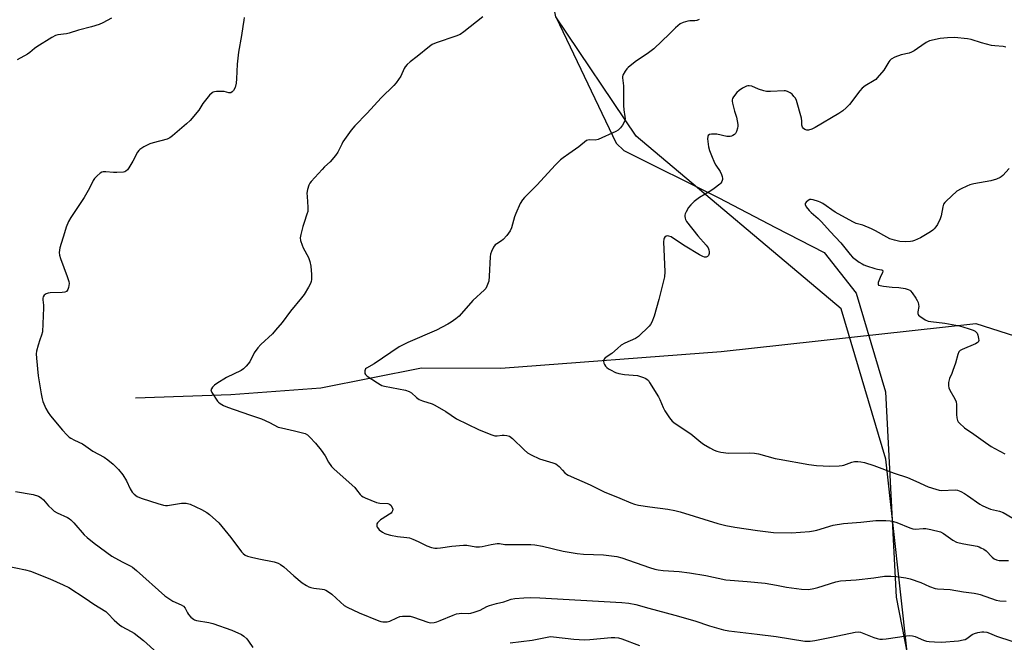
# Model space of a CAD drawing. Units: inches. Extents: x 1177770 to 1183770, y 537458 to 541458.
# Drawn here: x 1178018 to 1178429, y 537683 to 537943 of the extents above; entities that cross this region are included whole.
import ezdxf

# ---------------------------------------------------------------- set-up
doc = ezdxf.new("R2010")
doc.units = ezdxf.units.IN
doc.header["$MEASUREMENT"] = 0
for name, color, linetype in [('HYDRO-Single Line Stream', 4, 'Continuous'), ('NTRL-Farm Land', 3, 'Continuous'), ('NTRL-Trees', 3, 'Continuous'), ('Undefined', 1, 'Continuous')]:
    doc.layers.add(name, color=color, linetype=linetype)

msp = doc.modelspace()

# ---------------------------------------------------------------- linework, layer by layer
at = {"layer": 'HYDRO-Single Line Stream'}
msp.add_lwpolyline([(1178066.09, 537784.79), (1178105.93, 537786.26), (1178143.5, 537789.01), (1178185.52, 537797.33), (1178218.67, 537797.23), (1178310.7, 537804.14), (1178416.99, 537815.84), (1178449.76, 537805.33)], dxfattribs=at)
at = {"layer": 'NTRL-Farm Land'}
msp.add_lwpolyline([(1178241.68, 537943.77), (1178266.87, 537891.15), (1178270.08, 537887.98), (1178309.63, 537868.26), (1178333.32, 537855.95), (1178353.62, 537845.4), (1178367.01, 537828.48), (1178379.33, 537787.36), (1178383.78, 537701.64), (1178388.42, 537677.35), (1178403.37, 537458.68), (1178034.54, 537458.72), (1178032.64, 537470.93), (1178025.81, 537476.53), (1178017.51, 537480.24), (1177993.91, 537482.99), (1177770.05, 537466.97), (1177770.1, 538404.26)], dxfattribs=at)
at = {"layer": 'NTRL-Trees'}
msp.add_lwpolyline([(1179124.99, 537458.61), (1178403.37, 537458.68), (1178388.42, 537677.35), (1178379.38, 537759.17), (1178360.72, 537821.93), (1178275.22, 537893.98), (1178241.68, 537943.77), (1178225.18, 538026.4), (1178202.58, 538064.65), (1178150, 538108.05), (1178120.49, 538114.99), (1178070.14, 538098.5), (1178033.13, 538105.73), (1178016.06, 538144.85), (1177994.79, 538249.89)], dxfattribs=at)
at = {"layer": 'Undefined'}
for points, elevation in [([(1178056.07, 537943.32), (1178052.48, 537941.33), (1178050.86, 537940.63), (1178047.75, 537939.65), (1178042.33, 537938.23), (1178038.37, 537937.02), (1178037.27, 537936.78), (1178033.69, 537936.32), (1178032.61, 537936.01), (1178031.09, 537935.18), (1178024.9, 537931.31), (1178023.95, 537930.62), (1178021.92, 537928.91), (1178020.96, 537928.26), (1178016.64, 537925.86)], 302), ([(1178111.51, 537943.47), (1178111.25, 537942.35), (1178110.84, 537939.77), (1178110.4, 537936.06), (1178109.12, 537929.07), (1178108.56, 537924.11), (1178108.3, 537917.87), (1178108.09, 537916.13), (1178107.68, 537914.38), (1178106.99, 537913.1), (1178106.46, 537912.48), (1178105.83, 537912.15), (1178105.1, 537912.16), (1178103.09, 537912.62), (1178101.34, 537912.69), (1178099.88, 537912.64), (1178099.04, 537912.53), (1178098.52, 537912.36), (1178098.06, 537912.07), (1178097.04, 537911.06), (1178094.74, 537908.38), (1178094.22, 537907.66), (1178092.52, 537904.88), (1178088.9, 537900.53), (1178087.41, 537899.1), (1178081.59, 537894.1), (1178080.45, 537893.32), (1178079.23, 537892.75), (1178073.51, 537891.29), (1178072.1, 537890.85), (1178069.53, 537889.5), (1178067.85, 537888.39), (1178067.46, 537887.98), (1178066.97, 537887.27), (1178065, 537883.62), (1178063.33, 537880.84), (1178062.67, 537879.9), (1178062.07, 537879.36), (1178061.57, 537879.16), (1178061.02, 537879.04), (1178058.34, 537878.86), (1178056.85, 537878.88), (1178053.65, 537879.14), (1178052.53, 537879.1), (1178052.02, 537878.93), (1178051.33, 537878.5), (1178050.01, 537877.4), (1178048.98, 537876.4), (1178048.33, 537875.48), (1178046.88, 537872.34), (1178044.67, 537868.47), (1178039.03, 537860.06), (1178038.04, 537858.33), (1178037.05, 537856.03), (1178036.4, 537853.62), (1178034.52, 537847.44), (1178034.17, 537845.42), (1178034.27, 537844.29), (1178034.73, 537842.91), (1178037.6, 537835.49), (1178038.18, 537833.3), (1178038.31, 537832.47), (1178038.29, 537831.65), (1178038.11, 537830.83), (1178037.83, 537830.05), (1178037.58, 537829.59), (1178037.26, 537829.23), (1178036.57, 537828.95), (1178035.47, 537828.82), (1178030.5, 537828.58), (1178029.62, 537828.47), (1178028.8, 537828.26), (1178028.34, 537827.99), (1178027.97, 537827.61), (1178027.55, 537826.92), (1178027.38, 537826.41), (1178027.36, 537825.7), (1178027.59, 537823.48), (1178027.63, 537822.31), (1178027.19, 537812.33), (1178026.88, 537810.99), (1178026.09, 537809.06), (1178025.41, 537806.81), (1178024.73, 537804.25), (1178024.57, 537803.11), (1178024.66, 537801.37), (1178025.42, 537793.99), (1178026.69, 537786.48), (1178027.09, 537784.45), (1178027.44, 537783.34), (1178028.66, 537780.38), (1178029.57, 537778.69), (1178030.55, 537777.32), (1178035.57, 537771.3), (1178037.34, 537769.39), (1178038.41, 537768.45), (1178039.1, 537767.98), (1178040.58, 537767.19), (1178043.98, 537765.58), (1178045.36, 537764.69), (1178048.26, 537762.61), (1178053.03, 537759.98), (1178054.47, 537758.98), (1178056.77, 537757.12), (1178058.98, 537754.86), (1178060.83, 537752.68), (1178062.31, 537750.19), (1178063.87, 537746.76), (1178064.72, 537745.37), (1178065.46, 537744.6), (1178066.82, 537743.65), (1178067.81, 537743.14), (1178068.9, 537742.74), (1178075.37, 537740.69), (1178077.8, 537740.04), (1178078.62, 537739.9), (1178079.45, 537739.91), (1178085.25, 537740.79), (1178086.43, 537740.9), (1178087.3, 537740.87), (1178088.93, 537740.36), (1178093.65, 537738.26), (1178095.85, 537736.99), (1178097.02, 537736.17), (1178100.81, 537732.58), (1178105.92, 537726.49), (1178110.33, 537720.56), (1178111.08, 537719.77), (1178111.89, 537719.13), (1178112.88, 537718.68), (1178114.52, 537718.24), (1178117.59, 537717.54), (1178124.02, 537716.31), (1178124.88, 537716.1), (1178125.68, 537715.79), (1178126.64, 537715.23), (1178128, 537714.26), (1178132.21, 537710.46), (1178135.72, 537707.65), (1178137.47, 537706.51), (1178138.53, 537705.96), (1178139.35, 537705.66), (1178140.51, 537705.43), (1178144.06, 537704.94), (1178144.89, 537704.75), (1178145.62, 537704.47), (1178146.64, 537703.89), (1178148.09, 537702.85), (1178151.62, 537699.49), (1178153.25, 537698.19), (1178154.47, 537697.37), (1178159.46, 537695.06), (1178167.7, 537691.77), (1178168.52, 537691.5), (1178169.33, 537691.34), (1178170.41, 537691.27), (1178171.21, 537691.32), (1178172.3, 537691.64), (1178175.2, 537693.04), (1178176.49, 537693.53), (1178177.6, 537693.7), (1178179.61, 537693.72), (1178180.75, 537693.62), (1178182.11, 537693.28), (1178188.17, 537691.11), (1178189.32, 537690.96), (1178190.78, 537691.06), (1178191.89, 537691.35), (1178193.26, 537691.83), (1178198.75, 537694.12), (1178200.14, 537694.59), (1178202.34, 537694.92), (1178205.34, 537694.83), (1178206.16, 537694.97), (1178207.55, 537695.35), (1178209.98, 537696.19), (1178212.86, 537697.66), (1178213.96, 537698.1), (1178216.77, 537698.94), (1178219.97, 537699.68), (1178223, 537700.79), (1178224.44, 537701.02), (1178228.24, 537701.35), (1178231.18, 537701.44), (1178235, 537701.31), (1178269.21, 537699.41), (1178272.11, 537699.12), (1178275, 537698.55), (1178280.41, 537697.02), (1178291.34, 537694.08), (1178299.6, 537691.69), (1178305.74, 537689.69), (1178311.58, 537687.95), (1178313.9, 537687.57), (1178325.68, 537686.11), (1178333.64, 537685.24), (1178345.62, 537683.3), (1178347.85, 537683.31), (1178349.82, 537683.53), (1178356.74, 537684.87), (1178366.65, 537686.96), (1178368.08, 537687.14), (1178368.81, 537687.04), (1178369.62, 537686.78), (1178374.48, 537684.76), (1178375.84, 537684.34), (1178376.96, 537684.11), (1178378.1, 537684.07), (1178379.53, 537684.18), (1178388.02, 537685.52), (1178389.42, 537685.64), (1178390.58, 537685.49), (1178391.72, 537685.19), (1178395.16, 537683.66), (1178396.42, 537683.27), (1178397.51, 537683.09), (1178399.78, 537682.91), (1178402.72, 537682.85), (1178409.74, 537683.43), (1178411.73, 537683.75), (1178412.55, 537683.98), (1178413.26, 537684.33), (1178415.51, 537685.99), (1178416.53, 537686.51), (1178417.89, 537686.87), (1178419.56, 537687.17), (1178420.42, 537687.18), (1178421.57, 537686.99), (1178422.7, 537686.64), (1178425.59, 537685.32), (1178431.99, 537683.22)], 300), ([(1178211.18, 537943.75), (1178203.19, 537937.48), (1178201.72, 537936.47), (1178199.87, 537935.73), (1178191.61, 537933.02), (1178190.03, 537932.31), (1178188.84, 537931.43), (1178183.74, 537927.27), (1178180.77, 537925.07), (1178179.52, 537923.87), (1178178.75, 537923.01), (1178178.25, 537922.31), (1178176.86, 537919.1), (1178175.97, 537917.66), (1178174.98, 537916.28), (1178173.97, 537915.21), (1178168.67, 537910.04), (1178162.88, 537903.61), (1178157.65, 537898.37), (1178156.2, 537896.49), (1178152.72, 537891.68), (1178152.18, 537890.71), (1178150.56, 537887.29), (1178149.63, 537885.89), (1178147.4, 537883.26), (1178145, 537881.17), (1178143.97, 537880.13), (1178139.49, 537875.03), (1178138.95, 537874.34), (1178138.52, 537873.6), (1178137.89, 537871.7), (1178137.67, 537870.28), (1178137.71, 537868.83), (1178138.07, 537864.44), (1178138.07, 537863.34), (1178137.99, 537862.57), (1178137.68, 537861.42), (1178136.5, 537858.03), (1178135.99, 537856.34), (1178135.06, 537852.96), (1178134.85, 537851.55), (1178135.02, 537850.43), (1178135.61, 537848.5), (1178136.08, 537847.43), (1178138.33, 537843.35), (1178138.87, 537841.72), (1178139.33, 537839.77), (1178139.59, 537836.26), (1178139.6, 537834.21), (1178139.45, 537833.37), (1178139.2, 537832.56), (1178138.36, 537830.99), (1178136.47, 537827.93), (1178135.47, 537826.51), (1178130.83, 537820.94), (1178127.32, 537816.31), (1178124.6, 537812.98), (1178123.24, 537811.49), (1178118.42, 537807.03), (1178117.21, 537805.73), (1178115.7, 537803.54), (1178113.8, 537799.8), (1178112.26, 537797.99), (1178111.21, 537796.95), (1178110.26, 537796.26), (1178104.14, 537793.29), (1178100.07, 537790.8), (1178099.13, 537790.06), (1178098.26, 537789.25), (1178097.75, 537788.62), (1178097.58, 537788.18), (1178097.64, 537787.73), (1178097.96, 537787.01), (1178100.37, 537783.38), (1178100.75, 537782.95), (1178101.37, 537782.43), (1178102.85, 537781.62), (1178104.43, 537780.97), (1178113.66, 537777.64), (1178118.63, 537776), (1178122.08, 537774.49), (1178125.69, 537772.62), (1178127.08, 537772.23), (1178132.54, 537771.08), (1178135.31, 537770.38), (1178136.92, 537769.87), (1178137.87, 537769.31), (1178138.91, 537768.34), (1178141.29, 537765.84), (1178143.64, 537763), (1178145.23, 537760.6), (1178146.62, 537757.92), (1178147.94, 537756.12), (1178149, 537755.07), (1178157.61, 537747.32), (1178158.39, 537746.47), (1178159.89, 537744.49), (1178160.47, 537743.91), (1178161.14, 537743.42), (1178161.93, 537743.02), (1178166.66, 537741.17), (1178168.08, 537740.86), (1178171.5, 537740.73), (1178172.21, 537740.49), (1178172.76, 537739.98), (1178173.3, 537739.02), (1178173.49, 537738.27), (1178173.45, 537737.62), (1178173.18, 537737.06), (1178172.86, 537736.69), (1178172.2, 537736.19), (1178169.02, 537734.37), (1178168.36, 537733.92), (1178167.2, 537732.68), (1178166.93, 537732.23), (1178166.8, 537731.78), (1178166.86, 537731.3), (1178167.07, 537730.82), (1178167.52, 537730.13), (1178167.9, 537729.7), (1178169.27, 537728.74), (1178170.27, 537728.22), (1178171.06, 537727.91), (1178172.52, 537727.55), (1178175.46, 537726.98), (1178179.42, 537726.53), (1178180.53, 537726.31), (1178181.9, 537725.82), (1178184.07, 537724.91), (1178187.77, 537723), (1178189.72, 537722.34), (1178191.14, 537722.03), (1178192.01, 537722.02), (1178193.48, 537722.15), (1178198.18, 537722.95), (1178203.05, 537723.38), (1178204.47, 537723.28), (1178208.15, 537722.63), (1178209.79, 537722.61), (1178210.9, 537722.78), (1178214.56, 537723.66), (1178217.09, 537724.03), (1178218.16, 537723.98), (1178220.26, 537723.63), (1178221.41, 537723.53), (1178231.17, 537723.57), (1178232.88, 537723.45), (1178236.04, 537722.89), (1178244.71, 537720.75), (1178250.47, 537719.88), (1178253.2, 537719.58), (1178261.48, 537719.34), (1178267.16, 537718.55), (1178269.24, 537717.98), (1178280.78, 537714.01), (1178282.98, 537713.36), (1178284.39, 537713.06), (1178286.39, 537712.79), (1178293.06, 537712.31), (1178297.44, 537711.82), (1178304.26, 537710.59), (1178312.61, 537708.79), (1178321.47, 537708.14), (1178329.08, 537707.39), (1178333.71, 537706.63), (1178337.98, 537705.76), (1178344.2, 537704.9), (1178347.08, 537704.87), (1178349.34, 537705.19), (1178351, 537705.63), (1178358.51, 537708), (1178360.49, 537708.44), (1178367.06, 537708.85), (1178374.41, 537709.69), (1178378.86, 537710.31), (1178381.54, 537710.34), (1178383.92, 537710.2), (1178387.78, 537709.66), (1178389.53, 537709.28), (1178394.01, 537707.7), (1178397.68, 537706.05), (1178400.08, 537705.23), (1178400.99, 537705.1), (1178406.34, 537704.88), (1178411.91, 537703.88), (1178416.26, 537703.33), (1178417.68, 537703.03), (1178418.81, 537702.71), (1178425.57, 537700.36), (1178426.98, 537700.09), (1178429.62, 537699.91)], 298), ([(1178301.54, 537942.74), (1178300.47, 537942.32), (1178299.61, 537942.16), (1178297.55, 537942.14), (1178296.68, 537942.05), (1178294.75, 537941.47), (1178293.48, 537940.84), (1178291.56, 537939.23), (1178289.14, 537936.74), (1178282.52, 537930.45), (1178279.79, 537928.36), (1178276.1, 537926.03), (1178274.71, 537925), (1178271.81, 537922.65), (1178271.2, 537922.04), (1178270.52, 537921.13), (1178269.66, 537919.45), (1178269.51, 537918.94), (1178269.46, 537918.3), (1178269.76, 537916.16), (1178269.84, 537914.99), (1178269.89, 537906.8), (1178270.06, 537905.02), (1178270.5, 537902.18), (1178270.53, 537901.34), (1178270.41, 537900.58), (1178270.07, 537899.61), (1178269.47, 537898.59), (1178268.57, 537897.42), (1178267.62, 537896.56), (1178266.64, 537895.98), (1178259.29, 537892.62), (1178258.05, 537892.3), (1178255.52, 537892.43), (1178254.98, 537892.35), (1178254.47, 537892.15), (1178251.2, 537889.53), (1178247.07, 537886.59), (1178244.67, 537885.03), (1178243.59, 537884.11), (1178241.38, 537881.88), (1178233.78, 537873.67), (1178228.6, 537868.47), (1178227.63, 537867.39), (1178226.76, 537865.92), (1178224.86, 537861.75), (1178224.39, 537860.35), (1178223.11, 537855.76), (1178222.54, 537854.43), (1178221.14, 537852.59), (1178219.6, 537850.88), (1178218.91, 537850.35), (1178216.91, 537849.13), (1178216.26, 537848.59), (1178215.62, 537847.67), (1178214.75, 537845.85), (1178214.38, 537844.76), (1178214.21, 537843.64), (1178213.8, 537835.56), (1178213.6, 537833.54), (1178213.39, 537832.73), (1178212.87, 537831.45), (1178212.35, 537830.48), (1178211.82, 537829.81), (1178207, 537825.44), (1178201.19, 537818.93), (1178199.84, 537817.8), (1178197.96, 537816.39), (1178196.46, 537815.5), (1178191.8, 537813.06), (1178179.78, 537807.93), (1178176.25, 537806.15), (1178165.72, 537798.93), (1178162.54, 537797.15), (1178162.19, 537796.84), (1178161.94, 537796.49), (1178161.81, 537796.02), (1178161.81, 537795.51), (1178161.9, 537795.01), (1178162.1, 537794.54), (1178162.78, 537793.84), (1178167.11, 537791.01), (1178168.26, 537790.34), (1178168.98, 537790.01), (1178170.1, 537789.68), (1178178.78, 537787.96), (1178180.39, 537787.47), (1178181.28, 537786.9), (1178183.47, 537784.9), (1178184.6, 537784.15), (1178185.9, 537783.59), (1178190, 537782.23), (1178191.07, 537781.75), (1178195.69, 537779.06), (1178200.18, 537775.97), (1178209.28, 537771.57), (1178214.5, 537769.51), (1178216.16, 537768.98), (1178217.07, 537768.9), (1178219.22, 537769.2), (1178220.06, 537769.22), (1178221.19, 537769.09), (1178222.22, 537768.76), (1178223.47, 537767.84), (1178228.42, 537763.04), (1178229.78, 537761.88), (1178231.31, 537761.03), (1178234.79, 537759.41), (1178236.17, 537758.94), (1178240.35, 537757.74), (1178241.67, 537757.21), (1178242.34, 537756.73), (1178242.95, 537756.17), (1178244.34, 537754.58), (1178245.39, 537753.54), (1178246.07, 537752.96), (1178246.8, 537752.47), (1178255.96, 537748.52), (1178261.79, 537745.63), (1178268.39, 537742.92), (1178272.89, 537740.94), (1178274.44, 537740.37), (1178276.14, 537740), (1178280.83, 537739.25), (1178288.39, 537738.39), (1178291.32, 537737.78), (1178293.59, 537737.16), (1178309.24, 537732.31), (1178312.6, 537731.51), (1178316.32, 537730.8), (1178325.79, 537729.37), (1178332.48, 537728.56), (1178339.97, 537728.47), (1178347.5, 537729.04), (1178349.23, 537729.28), (1178350.64, 537729.58), (1178357.43, 537731.66), (1178361.72, 537732.42), (1178369.03, 537732.85), (1178375.31, 537733.61), (1178379.45, 537733.61), (1178381.2, 537733.49), (1178382.63, 537733.18), (1178384.03, 537732.76), (1178389.4, 537730.61), (1178390.76, 537730.15), (1178391.87, 537730.01), (1178395, 537730.24), (1178396.14, 537730.21), (1178398.18, 537729.82), (1178402.22, 537728.81), (1178403.54, 537728.16), (1178407.41, 537725.42), (1178408.91, 537724.61), (1178410.03, 537724.26), (1178412.04, 537723.8), (1178417.58, 537722.86), (1178418.4, 537722.61), (1178419.16, 537722.26), (1178420.38, 537721.58), (1178421.3, 537720.94), (1178423.82, 537718.3), (1178424.67, 537717.64), (1178425.6, 537717.16), (1178426.73, 537716.97), (1178430.68, 537716.96)], 296), ([(1178429.49, 537931.2), (1178428.4, 537931.38), (1178424.98, 537931.68), (1178423.57, 537931.88), (1178419.43, 537932.98), (1178415.02, 537934.32), (1178413.6, 537934.6), (1178408.06, 537935.16), (1178405.15, 537935.1), (1178402.15, 537934.79), (1178397.61, 537933.75), (1178397.08, 537933.54), (1178396.32, 537933.11), (1178392.72, 537930.53), (1178391.23, 537929.57), (1178390.2, 537929.01), (1178389.13, 537928.66), (1178385.81, 537927.98), (1178383.17, 537926.92), (1178381.68, 537926.14), (1178381.12, 537925.65), (1178380.67, 537925.05), (1178378.62, 537921.59), (1178375.83, 537918.3), (1178375.22, 537917.7), (1178374.55, 537917.18), (1178370.83, 537915.04), (1178369.57, 537914.1), (1178368.59, 537912.98), (1178364.21, 537907.28), (1178362.81, 537905.77), (1178361.53, 537904.56), (1178359.84, 537903.42), (1178349.98, 537897.67), (1178348.48, 537896.93), (1178347.16, 537896.57), (1178346.38, 537896.53), (1178345.63, 537896.74), (1178344.99, 537897.17), (1178344.57, 537897.8), (1178344.37, 537898.57), (1178344.34, 537900.24), (1178344.15, 537901.5), (1178342.12, 537908.83), (1178341.66, 537909.8), (1178341.08, 537910.62), (1178340.28, 537911.48), (1178339.49, 537912.14), (1178338.32, 537912.71), (1178337.56, 537912.91), (1178337.01, 537912.96), (1178331.3, 537912.58), (1178329.58, 537912.66), (1178328.45, 537912.95), (1178326.23, 537913.69), (1178323.46, 537914.82), (1178322.34, 537915.06), (1178321.79, 537915.06), (1178321.28, 537914.93), (1178319.58, 537914.04), (1178318.25, 537913.13), (1178317.26, 537912.17), (1178315.84, 537910.38), (1178315.41, 537909.67), (1178315.24, 537909.19), (1178315.21, 537908.66), (1178315.34, 537907.83), (1178316.29, 537904.46), (1178317.1, 537901.95), (1178317.67, 537898.93), (1178317.69, 537898.13), (1178317.53, 537897.28), (1178317.03, 537895.89), (1178316.59, 537895.14), (1178316.2, 537894.73), (1178315.49, 537894.23), (1178314.96, 537894), (1178314.43, 537893.88), (1178313.03, 537893.9), (1178308.85, 537894.79), (1178307.73, 537894.9), (1178306.59, 537894.82), (1178305.8, 537894.64), (1178305.22, 537894.29), (1178305.04, 537893.9), (1178304.99, 537892.89), (1178305.21, 537890.63), (1178305.42, 537889.5), (1178305.81, 537888.08), (1178306.61, 537885.87), (1178307.85, 537882.88), (1178308.43, 537881.87), (1178310.21, 537879.22), (1178310.86, 537877.96), (1178311.12, 537877.18), (1178311.24, 537876.4), (1178311.17, 537875.88), (1178310.91, 537875.13), (1178310.5, 537874.43), (1178310.12, 537874), (1178307.81, 537872.14), (1178306.34, 537871.19), (1178301.6, 537868.39), (1178300.46, 537867.62), (1178299.39, 537866.76), (1178297.97, 537865.33), (1178297.05, 537864.21), (1178296.02, 537862.39), (1178295.66, 537861.59), (1178295.51, 537861.04), (1178295.48, 537860.51), (1178295.6, 537859.72), (1178295.8, 537859.2), (1178296.25, 537858.46), (1178300.99, 537852.36), (1178304.39, 537848.56), (1178305.26, 537847.38), (1178305.53, 537846.61), (1178305.61, 537845.79), (1178305.59, 537844.97), (1178305.43, 537844.23), (1178305, 537843.72), (1178304.36, 537843.47), (1178303.71, 537843.49), (1178302.96, 537843.74), (1178301.68, 537844.44), (1178295.68, 537848.08), (1178290.75, 537851.34), (1178289.73, 537851.94), (1178288.82, 537852.29), (1178288.09, 537852.38), (1178287.65, 537852.28), (1178287.12, 537851.87), (1178286.84, 537851.5), (1178286.66, 537851.03), (1178286.56, 537849.9), (1178287.07, 537837.42), (1178287.01, 537835.36), (1178286.64, 537833.61), (1178284.68, 537825.78), (1178282.72, 537818.83), (1178281.71, 537816.4), (1178281.12, 537815.39), (1178280.57, 537814.71), (1178276.1, 537810.38), (1178274.87, 537809.58), (1178270.5, 537807.62), (1178268.97, 537806.72), (1178267.33, 537805.45), (1178264.95, 537803.25), (1178262.23, 537801.47), (1178261.61, 537800.77), (1178261.48, 537800.07), (1178261.66, 537799.26), (1178261.9, 537798.74), (1178262.39, 537798.07), (1178262.98, 537797.46), (1178263.65, 537796.92), (1178264.42, 537796.45), (1178266.56, 537795.37), (1178267.97, 537794.97), (1178270.3, 537794.57), (1178275.72, 537794.1), (1178278.19, 537793.35), (1178278.97, 537793.03), (1178279.68, 537792.61), (1178280.27, 537791.99), (1178280.77, 537791.27), (1178284.56, 537785.2), (1178285.09, 537784.16), (1178286.49, 537780.72), (1178287.12, 537779.43), (1178289.09, 537776.51), (1178290.17, 537775.13), (1178291.51, 537774.03), (1178297.94, 537769.82), (1178302.16, 537766.31), (1178303.3, 537765.46), (1178305.94, 537763.88), (1178307.75, 537762.95), (1178308.8, 537762.5), (1178310.46, 537762.09), (1178313.72, 537761.76), (1178322.55, 537761.84), (1178324.58, 537761.76), (1178326.32, 537761.4), (1178333.18, 537759.54), (1178334.92, 537759.15), (1178347.23, 537756.94), (1178350.45, 537756.56), (1178355.99, 537756.22), (1178360, 537756.42), (1178361.13, 537756.55), (1178361.95, 537756.74), (1178365.22, 537757.9), (1178366.37, 537758.2), (1178367.7, 537758.25), (1178369.04, 537758.11), (1178370.46, 537757.76), (1178374.39, 537756.55), (1178382.89, 537753.38), (1178388.46, 537751.53), (1178391.91, 537750.07), (1178397.18, 537747.68), (1178400.26, 537746.64), (1178401.69, 537746.27), (1178402.55, 537746.18), (1178408.58, 537746.35), (1178409.41, 537746.21), (1178410.74, 537745.65), (1178412.29, 537744.84), (1178413.52, 537744.08), (1178418.69, 537740.42), (1178419.66, 537739.83), (1178421.24, 537739.11), (1178423.13, 537738.37), (1178426.95, 537737.47), (1178428.37, 537736.95), (1178432.47, 537734.65)], 294), ([(1178430.92, 537880.52), (1178428.32, 537877.66), (1178427.67, 537877.07), (1178427.2, 537876.76), (1178425.66, 537876.11), (1178423.23, 537875.35), (1178416.25, 537874.05), (1178414.55, 537873.64), (1178413.22, 537873.11), (1178410.88, 537872.02), (1178409.14, 537871.04), (1178404.63, 537866.94), (1178404.03, 537866.32), (1178403.54, 537865.65), (1178403.18, 537864.57), (1178402.52, 537860.78), (1178402.16, 537859.46), (1178401.03, 537857.16), (1178400.38, 537856.21), (1178399.64, 537855.34), (1178399.02, 537854.76), (1178398.09, 537854.11), (1178393.91, 537851.63), (1178391.38, 537850.46), (1178390.59, 537850.18), (1178389.77, 537850.01), (1178387.81, 537849.95), (1178385.29, 537850.09), (1178383.04, 537850.59), (1178381.12, 537851.2), (1178379.79, 537851.86), (1178375.09, 537854.51), (1178373.5, 537855.33), (1178369.79, 537856.8), (1178367.01, 537857.62), (1178365.66, 537858.21), (1178358.34, 537862.25), (1178353.07, 537865.91), (1178352.07, 537866.48), (1178351.28, 537866.79), (1178349.07, 537867.43), (1178348.25, 537867.56), (1178347.73, 537867.52), (1178347, 537867.2), (1178346.15, 537866.51), (1178345.73, 537865.92), (1178345.68, 537865.49), (1178346.13, 537864.57), (1178347.41, 537862.95), (1178348.25, 537862.11), (1178351.12, 537859.7), (1178352.53, 537858.31), (1178356.2, 537854.18), (1178360.71, 537849.44), (1178364.52, 537844.59), (1178365.51, 537843.53), (1178368.31, 537841.47), (1178369.52, 537840.67), (1178370.29, 537840.26), (1178371.39, 537839.83), (1178374.78, 537838.72), (1178375.93, 537838.44), (1178377.69, 537838.26), (1178378.09, 537838.03), (1178378.2, 537837.73), (1178378.08, 537837.1), (1178377.05, 537835.02), (1178376.24, 537832.87), (1178376.17, 537832.2), (1178376.36, 537831.88), (1178377.01, 537831.62), (1178378.44, 537831.38), (1178382.04, 537830.95), (1178384.87, 537830.79), (1178387.45, 537830.42), (1178388.83, 537830.08), (1178389.42, 537829.78), (1178389.78, 537829.47), (1178390.5, 537828.58), (1178391.97, 537826.36), (1178392.58, 537825.36), (1178392.95, 537824.58), (1178393.14, 537823.73), (1178393.17, 537822.86), (1178392.79, 537820.72), (1178392.78, 537819.99), (1178393.09, 537819.36), (1178393.68, 537818.83), (1178395.84, 537817.4), (1178397.13, 537816.82), (1178398.24, 537816.62), (1178404.1, 537816.03), (1178410.14, 537814.8), (1178413.76, 537813.74), (1178415.96, 537812.99), (1178416.7, 537812.57), (1178417.51, 537811.75), (1178417.89, 537810.98), (1178418.2, 537809.55), (1178418.23, 537808.73), (1178418.1, 537808.26), (1178417.96, 537808.08), (1178417.59, 537807.77), (1178416.88, 537807.39), (1178411.26, 537804.94), (1178410.53, 537804.52), (1178409.97, 537803.94), (1178409.52, 537802.92), (1178408.46, 537799.24), (1178407.46, 537796.24), (1178406.94, 537794.91), (1178405.96, 537792.81), (1178405.6, 537791.15), (1178405.54, 537789.75), (1178405.71, 537788.99), (1178406.19, 537787.96), (1178408.22, 537784.43), (1178408.78, 537783.12), (1178408.92, 537781.98), (1178408.93, 537777.84), (1178409.13, 537776.41), (1178409.42, 537775.31), (1178409.65, 537774.81), (1178410.16, 537774.17), (1178412.34, 537772.34), (1178416.22, 537769.66), (1178420.09, 537766.83), (1178423.41, 537764.56), (1178424.94, 537763.66), (1178429.18, 537761.41)], 292), ([(1178015.9, 537745.74), (1178023.34, 537744.4), (1178025.5, 537743.77), (1178026.66, 537743.12), (1178027.66, 537742.26), (1178029.77, 537739.77), (1178031.21, 537738.31), (1178032.08, 537737.54), (1178033.33, 537736.81), (1178037.66, 537734.88), (1178038.43, 537734.45), (1178039.13, 537733.94), (1178040.36, 537732.65), (1178044.64, 537727.62), (1178045.92, 537726.5), (1178048.83, 537724.21), (1178056.2, 537718.78), (1178060.57, 537716.39), (1178063.9, 537714.74), (1178064.79, 537714.19), (1178066.54, 537712.75), (1178078.3, 537702.23), (1178081.73, 537700), (1178085.15, 537698.4), (1178086.12, 537697.8), (1178086.87, 537696.98), (1178087.82, 537695.03), (1178088.25, 537694.34), (1178089.19, 537693.31), (1178090.27, 537692.43), (1178090.75, 537692.19), (1178091.56, 537691.94), (1178096.71, 537691.02), (1178098.39, 537690.61), (1178106.27, 537687.78), (1178110.37, 537686.01), (1178111.33, 537685.38), (1178112.54, 537684.21), (1178113.24, 537683.3), (1178115.01, 537680.66)], 302), ([(1178012.03, 537714.75), (1178020.2, 537713.03), (1178022.21, 537712.49), (1178030.28, 537709.31), (1178035.93, 537706.78), (1178038.23, 537705.6), (1178045.03, 537701.23), (1178048.73, 537698.65), (1178053.69, 537695.61), (1178054.55, 537694.85), (1178057.11, 537692.03), (1178059.42, 537690), (1178060.37, 537689.37), (1178064.32, 537687.35), (1178065.55, 537686.57), (1178069.47, 537683.53), (1178075.12, 537678.38)], 304), ([(1178222.6, 537682.62), (1178231.77, 537683.68), (1178238.63, 537685.07), (1178239.47, 537685.14), (1178240.63, 537685.1), (1178249.2, 537684.02), (1178253.53, 537683.86), (1178255.87, 537683.95), (1178264.75, 537684.77), (1178266.21, 537684.82), (1178267.81, 537684.61), (1178269.23, 537684.16), (1178276.5, 537681.44)], 302)]:
    msp.add_lwpolyline(points, dxfattribs=dict(at, elevation=elevation))

doc.saveas('drawing.dxf')
